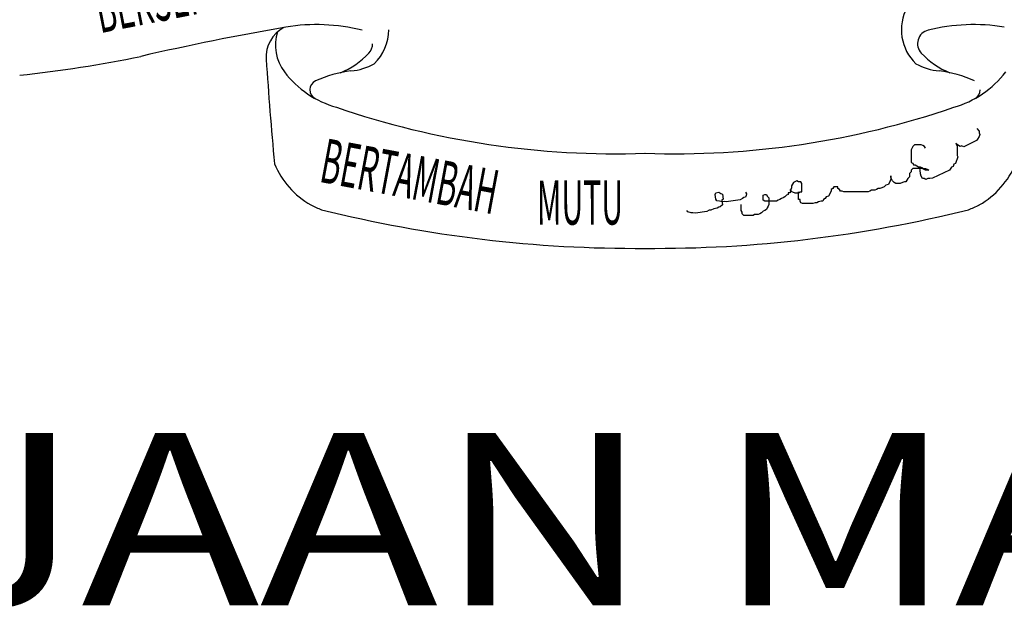
# Model space of a CAD drawing. Extents: x 4127930 to 6372559, y -1509893 to 98243.
# Drawn here: x 4277840 to 4281652, y -780798 to -778520 of the extents above; entities that cross this region are included whole.
import ezdxf
from ezdxf.enums import TextEntityAlignment as Align

# ---------------------------------------------------------------- set-up
doc = ezdxf.new("R2010")
doc.units = 0
doc.header["$LTSCALE"] = 800
doc.header["$MEASUREMENT"] = 0
doc.layers.add('tblock', color=7, linetype='Continuous')
doc.styles.add('Arial Narrow', font='ARIALN.TTF')
doc.styles.add('CKSTANDARD', font='txt_____.ttf')

msp = doc.modelspace()

# ---------------------------------------------------------------- linework, layer by layer
at = {"layer": 'tblock', "color": 2}
for points in [[(4278838.4, -778566.9, 0), (4278838.4, -778566.9, 0)], [(4278838.4, -778566.9, 0), (4278838.4, -778566.9, 0)], [(4278862.8, -778550.2, 0), (4278862.8, -778550.2, 0)], [(4278862.8, -778550.2, 0), (4278862.8, -778550.2, 0)], [(4278870.2, -778548.9, 0), (4278870.2, -778548.9, 0)], [(4278870.2, -778548.9, 0), (4278870.2, -778548.9, 0)], [(4279165.2, -778561, 0), (4279165.2, -778561, 0)], [(4279165.2, -778561, 0), (4279165.2, -778561, 0)], [(4281357, -778561, 0), (4281357, -778561, 0)], [(4281357, -778561, 0), (4281357, -778561, 0)], [(4278794, -778673.5, 0), (4278794, -778673.5, 0)], [(4278794, -778673.5, 0), (4278794, -778673.5, 0)], [(4279191.6, -778649.8, 0), (4279191.6, -778649.8, 0)], [(4279191.6, -778649.8, 0), (4279191.6, -778649.8, 0)], [(4281330.6, -778649.8, 0), (4281330.6, -778649.8, 0)], [(4281330.6, -778649.8, 0), (4281330.6, -778649.8, 0)], [(4279122.3, -778718.6, 0), (4279122.3, -778718.6, 0)], [(4279122.3, -778718.6, 0), (4279122.3, -778718.6, 0)], [(4279122.3, -778718.6, 0), (4279122.3, -778718.6, 0)], [(4279122.3, -778718.6, 0), (4279122.3, -778718.6, 0)], [(4279212.3, -778690.6, 0), (4279212.3, -778690.6, 0)], [(4279212.3, -778690.6, 0), (4279212.3, -778690.6, 0)], [(4281309.9, -778690.6, 0), (4281309.9, -778690.6, 0)], [(4281309.9, -778690.6, 0), (4281309.9, -778690.6, 0)], [(4281400, -778718.6, 0), (4281400, -778718.6, 0)], [(4281400, -778718.6, 0), (4281400, -778718.6, 0)], [(4281400, -778718.6, 0), (4281400, -778718.6, 0)], [(4281400, -778718.6, 0), (4281400, -778718.6, 0)], [(4278864.9, -778722.6, 0), (4278864.9, -778722.6, 0)], [(4278864.9, -778722.6, 0), (4278864.9, -778722.6, 0)], [(4278985.1, -778757.4, 0), (4278985.1, -778757.4, 0)], [(4278985.1, -778757.4, 0), (4278985.1, -778757.4, 0)], [(4281537.1, -778757.4, 0), (4281537.1, -778757.4, 0)], [(4281537.1, -778757.4, 0), (4281537.1, -778757.4, 0)], [(4279066, -778859.3, 0), (4279066, -778859.3, 0)], [(4279066, -778859.3, 0), (4279066, -778859.3, 0)], [(4281456.2, -778859.3, 0), (4281456.2, -778859.3, 0)], [(4281456.2, -778859.3, 0), (4281456.2, -778859.3, 0)], [(4281546, -778941.3, 0), (4281554.4, -778951.3, 0), (4281554.4, -778958.5, 0), (4281557.1, -778964.3, 0), (4281554.2, -778972.7, 0), (4281548.3, -778982.5, 0), (4281543.9, -778988.3, 0), (4281495.1, -779011.7, 0), (4281486.6, -779008.6, 0), (4281480.8, -779011.5, 0), (4281475.3, -779007, 0), (4281469.5, -779002.8, 0), (4281463.9, -778998.3, 0), (4281469.5, -779009.9, 0), (4281469.2, -779017, 0), (4281469.2, -779024.1, 0), (4281468.9, -779031.3, 0), (4281468.9, -779038.1, 0), (4281468.9, -779045.5, 0), (4281471.6, -779051.1, 0), (4281462.6, -779076.6, 0), (4281456.8, -779079.3, 0), (4281453.9, -779088, 0), (4281448.1, -779090.6, 0), (4281439.4, -779102, 0), (4281373.4, -779133.6, 0), (4281363.4, -779134.9, 0), (4281356.3, -779134.7, 0), (4281347.6, -779138.9, 0), (4281342, -779134.4, 0), (4281334.9, -779134.4, 0), (4281330.7, -779125.7, 0), (4281328.1, -779116.7, 0), (4281326.5, -779103, 0), (4281325.4, -779095.1, 0)], [(4281546, -778941.3, 0), (4281554.4, -778951.3, 0), (4281554.4, -778958.5, 0), (4281557.1, -778964.3, 0), (4281554.2, -778972.7, 0), (4281548.3, -778982.5, 0), (4281543.9, -778988.3, 0), (4281495.1, -779011.7, 0), (4281486.6, -779008.6, 0), (4281480.8, -779011.5, 0), (4281475.3, -779007, 0), (4281469.5, -779002.8, 0), (4281463.9, -778998.3, 0), (4281469.5, -779009.9, 0), (4281469.2, -779017, 0), (4281469.2, -779024.1, 0), (4281468.9, -779031.3, 0), (4281468.9, -779038.1, 0), (4281468.9, -779045.5, 0), (4281471.6, -779051.1, 0), (4281462.6, -779076.6, 0), (4281456.8, -779079.3, 0), (4281453.9, -779088, 0), (4281448.1, -779090.6, 0), (4281439.4, -779102, 0), (4281373.4, -779133.6, 0), (4281363.4, -779134.9, 0), (4281356.3, -779134.7, 0), (4281347.6, -779138.9, 0), (4281342, -779134.4, 0), (4281334.9, -779134.4, 0), (4281330.7, -779125.7, 0), (4281328.1, -779116.7, 0), (4281326.5, -779103, 0), (4281325.4, -779095.1, 0)], [(4281346.3, -779017.3, 0), (4281343.1, -779011, 0), (4281336.5, -779007.5, 0), (4281330.2, -779004.4, 0), (4281304.1, -779004.4, 0), (4281297.5, -779011, 0), (4281290.9, -779023.9, 0), (4281290.9, -779072.7, 0), (4281297.5, -779075.9, 0), (4281300.6, -779082.4, 0), (4281307.2, -779082.4, 0), (4281313.8, -779085.6, 0), (4281320.1, -779089, 0), (4281326.7, -779089, 0), (4281333.3, -779092.2, 0), (4281339.7, -779095.4, 0), (4281346.3, -779095.4, 0), (4281352.9, -779098.8, 0), (4281359.2, -779102, 0), (4281346.3, -779102, 0), (4281339.7, -779098.8, 0), (4281333.3, -779095.4, 0), (4281297.5, -779095.4, 0), (4281290.9, -779102, 0), (4281290.9, -779108.6, 0), (4281284.5, -779114.9, 0), (4281284.5, -779128.1, 0), (4281277.9, -779134.4, 0), (4281271.3, -779147.6, 0), (4281265, -779147.6, 0), (4281258.4, -779150.8, 0), (4281248.7, -779153.9, 0), (4281232.3, -779153.9, 0), (4281226, -779150.8, 0), (4281219.4, -779144.2, 0), (4281212.8, -779131.3, 0), (4281212.8, -779124.7, 0), (4281212.8, -779137.9, 0), (4281209.6, -779144.2, 0), (4281203, -779157.4, 0), (4281193.2, -779160.5, 0), (4281186.7, -779167.1, 0), (4281177.2, -779170.3, 0), (4281170.6, -779173.5, 0), (4281164, -779173.5, 0), (4281157.4, -779176.9, 0), (4281151, -779180.1, 0), (4281137.8, -779180.1, 0), (4281131.5, -779183.2, 0), (4281124.9, -779186.7, 0), (4281030.5, -779186.7, 0), (4281024.1, -779183.2, 0), (4281017.5, -779183.2, 0), (4281014.1, -779176.9, 0), (4281007.8, -779173.5, 0), (4281007.8, -779167.1, 0), (4280991.4, -779167.1, 0), (4280988.3, -779173.5, 0), (4280981.7, -779176.9, 0), (4280981.7, -779183.2, 0), (4280971.9, -779202.8, 0), (4280962.1, -779206.2, 0), (4280959, -779212.5, 0), (4280952.4, -779215.9, 0), (4280949.2, -779222.3, 0), (4280942.6, -779222.3, 0), (4280932.9, -779225.4, 0), (4280926.3, -779228.9, 0), (4280919.9, -779228.9, 0), (4280910.2, -779232, 0), (4280871.1, -779232, 0), (4280864.5, -779228.9, 0), (4280861.1, -779222.3, 0), (4280861.1, -779215.9, 0), (4280854.8, -779215.9, 0), (4280854.8, -779186.7, 0)], [(4281346.3, -779017.3, 0), (4281343.1, -779011, 0), (4281336.5, -779007.5, 0), (4281330.2, -779004.4, 0), (4281304.1, -779004.4, 0), (4281297.5, -779011, 0), (4281290.9, -779023.9, 0), (4281290.9, -779072.7, 0), (4281297.5, -779075.9, 0), (4281300.6, -779082.4, 0), (4281307.2, -779082.4, 0), (4281313.8, -779085.6, 0), (4281320.1, -779089, 0), (4281326.7, -779089, 0), (4281333.3, -779092.2, 0), (4281339.7, -779095.4, 0), (4281346.3, -779095.4, 0), (4281352.9, -779098.8, 0), (4281359.2, -779102, 0), (4281346.3, -779102, 0), (4281339.7, -779098.8, 0), (4281333.3, -779095.4, 0), (4281297.5, -779095.4, 0), (4281290.9, -779102, 0), (4281290.9, -779108.6, 0), (4281284.5, -779114.9, 0), (4281284.5, -779128.1, 0), (4281277.9, -779134.4, 0), (4281271.3, -779147.6, 0), (4281265, -779147.6, 0), (4281258.4, -779150.8, 0), (4281248.7, -779153.9, 0), (4281232.3, -779153.9, 0), (4281226, -779150.8, 0), (4281219.4, -779144.2, 0), (4281212.8, -779131.3, 0), (4281212.8, -779124.7, 0), (4281212.8, -779137.9, 0), (4281209.6, -779144.2, 0), (4281203, -779157.4, 0), (4281193.2, -779160.5, 0), (4281186.7, -779167.1, 0), (4281177.2, -779170.3, 0), (4281170.6, -779173.5, 0), (4281164, -779173.5, 0), (4281157.4, -779176.9, 0), (4281151, -779180.1, 0), (4281137.8, -779180.1, 0), (4281131.5, -779183.2, 0), (4281124.9, -779186.7, 0), (4281030.5, -779186.7, 0), (4281024.1, -779183.2, 0), (4281017.5, -779183.2, 0), (4281014.1, -779176.9, 0), (4281007.8, -779173.5, 0), (4281007.8, -779167.1, 0), (4280991.4, -779167.1, 0), (4280988.3, -779173.5, 0), (4280981.7, -779176.9, 0), (4280981.7, -779183.2, 0), (4280971.9, -779202.8, 0), (4280962.1, -779206.2, 0), (4280959, -779212.5, 0), (4280952.4, -779215.9, 0), (4280949.2, -779222.3, 0), (4280942.6, -779222.3, 0), (4280932.9, -779225.4, 0), (4280926.3, -779228.9, 0), (4280919.9, -779228.9, 0), (4280910.2, -779232, 0), (4280871.1, -779232, 0), (4280864.5, -779228.9, 0), (4280861.1, -779222.3, 0), (4280861.1, -779215.9, 0), (4280854.8, -779215.9, 0), (4280854.8, -779186.7, 0)], [(4278825.9, -779077.5, 0), (4278825.9, -779077.5, 0)], [(4278825.9, -779077.5, 0), (4278825.9, -779077.5, 0)], [(4280822.1, -779176.9, 0), (4280825.5, -779183.2, 0), (4280832.1, -779186.7, 0), (4280841.6, -779189.8, 0), (4280854.8, -779189.8, 0), (4280861.1, -779186.7, 0), (4280867.7, -779186.7, 0), (4280867.7, -779153.9, 0), (4280864.5, -779147.6, 0), (4280854.8, -779147.6, 0), (4280848.2, -779144.2, 0), (4280841.6, -779147.6, 0), (4280835.2, -779150.8, 0), (4280828.7, -779163.7, 0), (4280828.7, -779170.3, 0), (4280825.5, -779176.9, 0), (4280825.5, -779183.2, 0), (4280822.1, -779189.8, 0), (4280815.7, -779189.8, 0), (4280815.7, -779196.4, 0), (4280809.1, -779199.6, 0), (4280802.5, -779206.2, 0), (4280796.2, -779209.3, 0), (4280789.6, -779212.5, 0), (4280783, -779215.9, 0), (4280776.7, -779219.1, 0), (4280770.1, -779222.3, 0), (4280724.4, -779222.3, 0), (4280718.1, -779219.1, 0), (4280718.1, -779199.6, 0), (4280724.4, -779196.4, 0), (4280731, -779196.4, 0), (4280734.2, -779202.8, 0), (4280740.8, -779209.3, 0), (4280740.8, -779235.5, 0), (4280737.6, -779241.8, 0), (4280734.2, -779248.4, 0), (4280731, -779255, 0), (4280724.4, -779258.2, 0), (4280718.1, -779261.3, 0), (4280711.5, -779267.9, 0), (4280704.9, -779271.1, 0), (4280698.6, -779274.5, 0), (4280685.4, -779274.5, 0), (4280679.1, -779277.7, 0), (4280643.2, -779277.7, 0), (4280636.6, -779271.1, 0), (4280636.6, -779264.5, 0), (4280633.4, -779258.2, 0), (4280633.4, -779235.5, 0)], [(4280822.1, -779176.9, 0), (4280825.5, -779183.2, 0), (4280832.1, -779186.7, 0), (4280841.6, -779189.8, 0), (4280854.8, -779189.8, 0), (4280861.1, -779186.7, 0), (4280867.7, -779186.7, 0), (4280867.7, -779153.9, 0), (4280864.5, -779147.6, 0), (4280854.8, -779147.6, 0), (4280848.2, -779144.2, 0), (4280841.6, -779147.6, 0), (4280835.2, -779150.8, 0), (4280828.7, -779163.7, 0), (4280828.7, -779170.3, 0), (4280825.5, -779176.9, 0), (4280825.5, -779183.2, 0), (4280822.1, -779189.8, 0), (4280815.7, -779189.8, 0), (4280815.7, -779196.4, 0), (4280809.1, -779199.6, 0), (4280802.5, -779206.2, 0), (4280796.2, -779209.3, 0), (4280789.6, -779212.5, 0), (4280783, -779215.9, 0), (4280776.7, -779219.1, 0), (4280770.1, -779222.3, 0), (4280724.4, -779222.3, 0), (4280718.1, -779219.1, 0), (4280718.1, -779199.6, 0), (4280724.4, -779196.4, 0), (4280731, -779196.4, 0), (4280734.2, -779202.8, 0), (4280740.8, -779209.3, 0), (4280740.8, -779235.5, 0), (4280737.6, -779241.8, 0), (4280734.2, -779248.4, 0), (4280731, -779255, 0), (4280724.4, -779258.2, 0), (4280718.1, -779261.3, 0), (4280711.5, -779267.9, 0), (4280704.9, -779271.1, 0), (4280698.6, -779274.5, 0), (4280685.4, -779274.5, 0), (4280679.1, -779277.7, 0), (4280643.2, -779277.7, 0), (4280636.6, -779271.1, 0), (4280636.6, -779264.5, 0), (4280633.4, -779258.2, 0), (4280633.4, -779235.5, 0)], [(4280650.3, -779188.2, 0), (4280654.3, -779194, 0), (4280652.2, -779200.6, 0), (4280650, -779207.5, 0), (4280643.7, -779208.6, 0), (4280637.9, -779212.5, 0), (4280628.9, -779217.3, 0), (4280575.4, -779225.2, 0), (4280568.5, -779223.1, 0), (4280559, -779224.4, 0), (4280549.3, -779222.8, 0), (4280539.2, -779221, 0), (4280535, -779215.1, 0), (4280532.4, -779196.4, 0), (4280534.5, -779189.6, 0), (4280547.2, -779187.7, 0), (4280554.3, -779193, 0), (4280561.1, -779195.1, 0), (4280564, -779214.1, 0), (4280558.2, -779218.1, 0), (4280560.9, -779237, 0), (4280552.4, -779244.7, 0), (4280546.1, -779245.8, 0), (4280540.3, -779249.7, 0), (4280527.6, -779251.8, 0), (4280515.5, -779256.8, 0), (4280509.4, -779257.6, 0), (4280500.5, -779262.4, 0), (4280456.1, -779269, 0), (4280446.4, -779267.1, 0), (4280440, -779268.2, 0), (4280426.3, -779263.7, 0), (4280422.4, -779257.9, 0)], [(4280650.3, -779188.2, 0), (4280654.3, -779194, 0), (4280652.2, -779200.6, 0), (4280650, -779207.5, 0), (4280643.7, -779208.6, 0), (4280637.9, -779212.5, 0), (4280628.9, -779217.3, 0), (4280575.4, -779225.2, 0), (4280568.5, -779223.1, 0), (4280559, -779224.4, 0), (4280549.3, -779222.8, 0), (4280539.2, -779221, 0), (4280535, -779215.1, 0), (4280532.4, -779196.4, 0), (4280534.5, -779189.6, 0), (4280547.2, -779187.7, 0), (4280554.3, -779193, 0), (4280561.1, -779195.1, 0), (4280564, -779214.1, 0), (4280558.2, -779218.1, 0), (4280560.9, -779237, 0), (4280552.4, -779244.7, 0), (4280546.1, -779245.8, 0), (4280540.3, -779249.7, 0), (4280527.6, -779251.8, 0), (4280515.5, -779256.8, 0), (4280509.4, -779257.6, 0), (4280500.5, -779262.4, 0), (4280456.1, -779269, 0), (4280446.4, -779267.1, 0), (4280440, -779268.2, 0), (4280426.3, -779263.7, 0), (4280422.4, -779257.9, 0)], [(4278966.9, -779237, 0), (4278966.9, -779237, 0)], [(4278966.9, -779237, 0), (4278966.9, -779237, 0)], [(4281555.3, -779237, 0), (4281555.3, -779237, 0)], [(4281555.3, -779237, 0), (4281555.3, -779237, 0)], [(4279008.8, -779255.4, 0), (4279008.8, -779255.4, 0)], [(4279008.8, -779255.4, 0), (4279008.8, -779255.4, 0)], [(4281513.4, -779255.4, 0), (4281513.4, -779255.4, 0)], [(4281513.4, -779255.4, 0), (4281513.4, -779255.4, 0)]]:
    msp.add_polyline3d(points, dxfattribs=at)
for centre, radius, start, end in [((4281433.9, -778559.6), 180.3, 151.1695, 226.5707), ((4281433.9, -778559.6), 180.3, 151.1695, 226.5707), ((4280784.4, -789480.2), 11097.6, 99.93274, 102.88918), ((4280784.4, -789480.2), 11097.6, 99.93274, 102.88918), ((4278923.3, -778664.8), 129.6, 117.823, 183.8456), ((4278923.3, -778664.8), 129.6, 117.823, 183.8456), ((4278999.7, -778619.6), 169.6, 161.9001, 217.4006), ((4278999.7, -778619.6), 169.6, 161.9001, 217.4006), ((4278988.3, -779274.3), 734.9, 76.0717, 99.2488), ((4278988.3, -779274.3), 734.9, 76.0717, 99.2488), ((4279088.3, -778559.6), 180.3, 313.4293, 0), ((4279088.3, -778559.6), 180.3, 313.4293, 0), ((4281370, -778613.2), 53.8, 103.9283, 222.938), ((4281370, -778613.2), 53.8, 103.9283, 222.938), ((4281533.9, -779274.3), 734.9, 80.7512, 103.9283), ((4281533.9, -779274.3), 734.9, 80.7512, 103.9283), ((4279152.3, -778613.2), 53.8, 317.062, 0), ((4279152.3, -778613.2), 53.8, 317.062, 0), ((4277359.3, -774086.5), 4673.2, 275.8996, 281.7244), ((4277359.3, -774086.5), 4673.2, 275.8996, 281.7244), ((4296055.7, -777513.2), 17300.6, 183.84562, 185.18797), ((4296055.7, -777513.2), 17300.6, 183.84562, 185.18797), ((4278968.1, -778441.8), 305.3, 291.7745, 317.062), ((4278968.1, -778441.8), 305.3, 291.7745, 317.062), ((4281554.1, -778441.8), 305.3, 222.938, 248.2255), ((4281554.1, -778441.8), 305.3, 222.938, 248.2255), ((4279176.4, -779171.4), 456.1, 96.8213, 114.8077), ((4279176.4, -779171.4), 456.1, 96.8213, 114.8077), ((4279101.2, -778491.9), 227.7, 275.3238, 299.2187), ((4279101.2, -778491.9), 227.7, 275.3238, 299.2187), ((4281421.1, -778491.9), 227.7, 240.7813, 264.6762), ((4281421.1, -778491.9), 227.7, 240.7813, 264.6762), ((4281345.8, -779171.4), 456.1, 65.1923, 83.1787), ((4281345.8, -779171.4), 456.1, 65.1923, 83.1787), ((4279170.8, -778488.7), 385.1, 217.4006, 254.2015), ((4279170.8, -778488.7), 385.1, 217.4006, 254.2015), ((4279000.9, -778791.7), 37.8, 114.8077, 243.1009), ((4279000.9, -778791.7), 37.8, 114.8077, 243.1009), ((4281351.4, -778488.7), 385.1, 285.7985, 322.5994), ((4281351.4, -778488.7), 385.1, 285.7985, 322.5994), ((4281521.3, -778791.7), 37.8, 296.8991, 0), ((4281521.3, -778791.7), 37.8, 296.8991, 0), ((4280145.4, -775706.1), 3332.8, 251.1033, 271.9964), ((4280376.9, -775706.1), 3332.8, 268.0036, 288.8967), ((4280376.9, -775706.1), 3332.8, 268.0036, 288.8967), ((4279133.2, -778948), 333.5, 202.8595, 240.0867), ((4279133.2, -778948), 333.5, 202.8595, 240.0867), ((4281389, -778948), 333.5, 299.9133, 337.1405), ((4281389, -778948), 333.5, 299.9133, 337.1405), ((4279163.5, -778845), 438.5, 243.3697, 249.3523), ((4279163.5, -778845), 438.5, 243.3697, 249.3523), ((4281358.8, -778845), 438.5, 290.6477, 296.6303), ((4281358.8, -778845), 438.5, 290.6477, 296.6303), ((4280228.2, -774365.2), 5039.9, 255.9993, 270.3886), ((4280228.2, -774365.2), 5039.9, 255.9993, 270.3886), ((4280294.1, -774365.2), 5039.9, 269.6114, 284.0007), ((4280294.1, -774365.2), 5039.9, 269.6114, 284.0007)]:
    msp.add_arc(centre, radius, start, end, dxfattribs=at)

# ---------------------------------------------------------------- texts
at = {"layer": 'tblock', "color": 2, "style": 'CKSTANDARD', "width": 0.50077}
for s, rotation, p in [('BERSEKUTU', 11.1882, (4278151.2, -778573)), ('BERTAMBAH ', 349.4049, (4278995.6, -779147.1)), ('MUTU', 0.1866, (4279842.5, -779313.8))]:
    msp.add_text(s, height=171.22, rotation=rotation, dxfattribs=at).set_placement(p)
at = {"layer": 'tblock', "color": 7, "style": 'Arial Narrow', "width": 1.25}
msp.add_text('KERAJAAN MALAYSIA', height=666.491, dxfattribs=at).set_placement((4280208.3, -780538.9), align=Align.MIDDLE)

doc.saveas('drawing.dxf')
